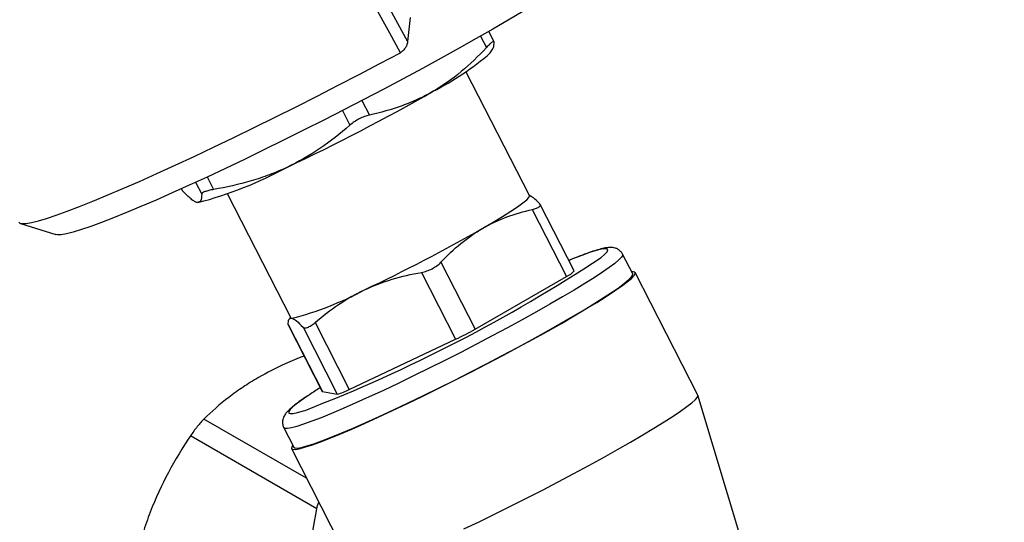
# Model space of a CAD drawing. Units: inches. Extents: x 0.3 to 16.2, y 0.3 to 12.5.
# Drawn here: x 1.3 to 3, y 9.5 to 10.4 of the extents above; entities that cross this region are included whole.
import ezdxf

# ---------------------------------------------------------------- set-up
doc = ezdxf.new("R2010")
doc.units = ezdxf.units.IN
doc.header["$LTSCALE"] = 1.5
doc.header["$MEASUREMENT"] = 0
doc.layers.add('SKETCH', color=7, linetype='Continuous')
doc.styles.add('SLDTEXTSTYLE0', font='TXT', dxfattribs={"width": 0.75})
doc.dimstyles.new('SLDDIMSTYLE1', dxfattribs={"dimtxt": 0.1875, "dimasz": 0.177165, "dimexe": 0, "dimexo": 0.0625, "dimgap": 0.046875, "dimtad": 0, "dimtih": 1, "dimtoh": 1, "dimdec": 4, "dimlfac": 1.5, "dimzin": 12, "dimdsep": 46, "dimtxsty": 'SLDTEXTSTYLE0', "dimsah": 1, "dimcen": 0.09, "dimadec": 0, "dimazin": 3, "dimtfac": 1, "dimtdec": 0, "dimtofl": 0, "dimtmove": 0, "dimatfit": 3, "dimfxl": 0, "dimfrac": 2, "dimtolj": 1, "dimtzin": 12, "dimarcsym": 0})

# ---------------------------------------------------------------- blocks, each defined once
blk = doc.blocks.new('_D')
at = {"layer": 'SKETCH'}
blk.add_line((7.1104, 4.7993), (2.5076, 4.7993), dxfattribs=at)
for start, end in [(130, 153.67466), (156.31119, 180)]:
    blk.add_arc((9.823, 4.7993), 7.1383, start, end, dxfattribs=at)
for points in [[(5.2347, 10.2675), (5.0811, 10.1743), (5.1196, 10.1296)], [(2.6848, 4.7993), (2.7165, 4.976), (2.6574, 4.9768)]]:
    blk.add_solid(points, dxfattribs=at)
at = {"layer": 'SKETCH', "insert": (3.165, 7.9089), "char_height": 0.1875, "attachment_point": 1, "style": 'SLDTEXTSTYLE0'}
blk.add_mtext('50°', dxfattribs=at)

msp = doc.modelspace()

# ---------------------------------------------------------------- linework, layer by layer
at = {"color": 7, "linetype": 'Continuous', "lineweight": 25}
for p, q in [((1.806044, 10.620399), (1.957686, 10.344462)), ((2.111809, 10.343896), (2.102379, 10.362317)), ((2.105152, 10.324066), (2.109812, 10.331203)), ((2.17504, 10.069377), (2.061652, 10.29088)), ((1.554086, 10.081643), (1.555537, 10.078808)), ((1.556121, 10.078047), (1.555883, 10.078983)), ((1.635853, 10.072911), (1.749242, 9.851408)), ((2.254983, 9.934977), (2.194274, 10.05357)), ((2.180183, 10.044709), (2.241263, 9.92539)), ((1.266899, 10.019936), (1.329863, 9.999785)), ((2.359246, 9.929855), (2.341352, 9.964811)), ((2.017045, 9.950531), (2.078125, 9.831212)), ((1.982273, 9.932437), (2.043353, 9.813118)), ((2.475467, 9.713619), (2.363627, 9.932097)), ((2.078125, 9.831212), (2.241263, 9.92539)), ((1.74449, 9.839304), (1.80557, 9.719985)), ((1.744645, 9.838761), (1.74449, 9.839304)), ((1.744588, 9.838732), (1.805297, 9.720139)), ((1.748761, 9.852346), (1.746211, 9.848441)), ((1.749242, 9.851408), (1.750901, 9.85047)), ((1.792475, 9.842958), (1.853555, 9.723639)), ((1.771149, 9.834605), (1.832229, 9.715286)), ((1.853555, 9.723639), (2.043353, 9.813118)), ((1.805297, 9.720139), (1.80557, 9.719985)), ((1.80557, 9.719985), (1.832229, 9.715286)), ((2.589361, 9.335934), (2.475586, 9.713323)), ((1.736823, 9.655348), (1.754717, 9.620392)), ((1.795697, 9.510647), (1.570216, 9.640814)), ((1.750336, 9.618149), (1.862177, 9.399671))]:
    msp.add_line(p, q, dxfattribs=at)
at = {"color": 8, "linetype": 'Continuous', "lineweight": 25}
for p, q in [((2.087972, 10.354073), (2.0984, 10.333701)), ((1.876137, 10.239094), (1.889454, 10.21308)), ((1.841318, 10.221093), (1.854682, 10.194985)), ((1.600133, 10.102765), (1.611592, 10.080381)), ((1.57943, 10.093196), (1.590266, 10.072029)), ((1.554244, 10.081714), (1.556121, 10.078047)), ((1.777518, 9.56505), (1.594326, 9.670805))]:
    msp.add_line(p, q, dxfattribs=at)
at = {"color": 7, "linetype": 'Continuous', "lineweight": 25, "flags": 128}
for points in [[(1.944683, 10.324441), (1.925751, 10.35894), (1.85002, 10.496936), (1.78766, 10.610557)], [(2.299893, 10.49635), (2.297562, 10.492163), (2.292511, 10.486403), (2.284843, 10.479355), (2.274603, 10.471057), (2.261844, 10.461555), (2.246637, 10.450901), (2.229066, 10.439152), (2.209225, 10.426372), (2.187224, 10.412633), (2.163182, 10.398008), (2.137231, 10.382578), (2.109512, 10.366426)], [(2.109512, 10.366426), (2.080178, 10.349642), (2.049387, 10.332316), (2.017309, 10.314543), (1.984118, 10.296421), (1.949996, 10.278048), (1.91513, 10.259525), (1.879709, 10.240953), (1.843926, 10.222433), (1.807979, 10.204067), (1.772062, 10.185954), (1.736372, 10.168194), (1.701104, 10.150884), (1.66645, 10.134118), (1.632601, 10.117988), (1.599739, 10.102582), (1.568046, 10.087984), (1.537695, 10.074273), (1.50885, 10.061525), (1.48167, 10.04981), (1.456302, 10.039191), (1.432887, 10.029726), (1.41155, 10.021467), (1.39241, 10.014459), (1.37557, 10.00874), (1.361123, 10.004342), (1.349147, 10.001289), (1.339707, 9.999597), (1.332856, 9.999275), (1.329863, 9.999785)], [(1.264124, 10.022052), (1.26557, 10.020518), (1.269955, 10.019396), (1.276993, 10.01966), (1.286649, 10.02131), (1.298875, 10.024335), (1.313607, 10.028723), (1.330771, 10.034449), (1.35028, 10.041485), (1.372034, 10.049795), (1.395923, 10.059337), (1.421827, 10.070062), (1.449612, 10.081916), (1.479138, 10.094839), (1.510256, 10.108765), (1.542806, 10.123623), (1.576623, 10.139338), (1.611536, 10.15583), (1.647368, 10.173015), (1.683935, 10.190805), (1.721053, 10.209111), (1.758533, 10.22784), (1.796184, 10.246896), (1.833815, 10.266182), (1.871235, 10.285601), (1.908254, 10.305053), (1.944683, 10.324441)], [(2.091695, 10.011136), (2.110453, 10.022127), (2.127205, 10.032283), (2.141725, 10.041467), (2.153816, 10.049555), (2.163315, 10.056437), (2.170094, 10.06202), (2.174061, 10.066229), (2.175161, 10.069007), (2.17504, 10.069377)], [(1.752837, 9.624064), (1.750953, 9.621471), (1.750199, 9.618511), (1.752141, 9.616927), (1.756762, 9.616734), (1.764022, 9.617932), (1.773856, 9.620512), (1.786178, 9.624451), (1.80088, 9.629713), (1.817833, 9.636254), (1.836887, 9.644015), (1.857876, 9.652928), (1.880614, 9.662915), (1.904902, 9.673888), (1.930527, 9.685751), (1.957263, 9.698399), (1.984875, 9.711721), (2.013121, 9.725601), (2.041753, 9.739916), (2.070518, 9.75454), (2.099164, 9.769345), (2.12744, 9.784201), (2.155096, 9.798977), (2.18189, 9.813543), (2.207587, 9.827772), (2.23196, 9.841538), (2.254795, 9.854721), (2.275892, 9.867204), (2.295065, 9.878878), (2.312146, 9.88964), (2.326984, 9.899395), (2.339449, 9.908059), (2.349433, 9.915554), (2.356846, 9.921815), (2.361624, 9.926787), (2.363725, 9.930426), (2.36313, 9.932701), (2.359844, 9.93359), (2.357367, 9.933526)], [(1.754717, 9.620392), (1.756496, 9.619187), (1.761051, 9.618996), (1.768207, 9.620178), (1.777901, 9.622721), (1.790047, 9.626603), (1.804539, 9.631791), (1.821249, 9.638238), (1.840032, 9.645888), (1.86072, 9.654674), (1.883134, 9.664518), (1.907075, 9.675334), (1.932333, 9.687027), (1.958688, 9.699495), (1.985905, 9.712627), (2.013748, 9.726308), (2.04197, 9.740419), (2.070324, 9.754834), (2.098562, 9.769427), (2.126433, 9.784071), (2.153694, 9.798636), (2.180106, 9.812994), (2.205435, 9.82702), (2.22946, 9.840589), (2.251969, 9.853584), (2.272764, 9.865888), (2.291664, 9.877395), (2.3085, 9.888004), (2.323127, 9.89762), (2.335414, 9.90616), (2.345255, 9.913548), (2.352562, 9.919719), (2.357272, 9.92462), (2.359343, 9.928208), (2.359246, 9.929855)], [(2.058048, 9.474659), (2.085102, 9.487609), (2.11288, 9.501156), (2.141141, 9.515182), (2.169641, 9.529566), (2.198134, 9.544185), (2.226374, 9.558911), (2.254116, 9.573618), (2.281121, 9.588178), (2.307156, 9.602465), (2.331994, 9.616356), (2.355423, 9.629732), (2.377238, 9.642475), (2.397253, 9.654477), (2.415292, 9.665633), (2.431202, 9.675847), (2.444843, 9.685031), (2.456099, 9.693105), (2.464872, 9.7), (2.471086, 9.705655), (2.474687, 9.710023), (2.475645, 9.713065), (2.475467, 9.713619)]]:
    msp.add_lwpolyline(points, dxfattribs=at)
at = {"color": 8, "linetype": 'Continuous', "lineweight": 25, "flags": 128}
for points in [[(2.341352, 9.964811), (2.341448, 9.963164), (2.339377, 9.959577), (2.334668, 9.954676), (2.32736, 9.948504), (2.31752, 9.941116), (2.305232, 9.932576), (2.290606, 9.92296), (2.273769, 9.912352), (2.25487, 9.900845), (2.234074, 9.88854), (2.211565, 9.875546), (2.187541, 9.861976), (2.162211, 9.847951), (2.1358, 9.833593), (2.108539, 9.819028), (2.080667, 9.804384), (2.05243, 9.78979), (2.024076, 9.775375), (1.995853, 9.761265), (1.968011, 9.747583), (1.940793, 9.734451), (1.914439, 9.721984), (1.88918, 9.710291), (1.865239, 9.699474), (1.842826, 9.68963), (1.822137, 9.680844), (1.803355, 9.673194), (1.786644, 9.666747), (1.772152, 9.66156), (1.760006, 9.657677), (1.750313, 9.655134), (1.743157, 9.653953), (1.738602, 9.654144), (1.736823, 9.655348)], [(2.303114, 9.959087), (2.303272, 9.959214), (2.309828, 9.964945), (2.313773, 9.969393), (2.31507, 9.972517), (2.313707, 9.974288), (2.309696, 9.974689), (2.303075, 9.973715), (2.293906, 9.971378), (2.282274, 9.967697), (2.268287, 9.962708), (2.252078, 9.956457), (2.245245, 9.953714)], [(1.782366, 9.714136), (1.771599, 9.706783), (1.761248, 9.699232), (1.753407, 9.692879), (1.74815, 9.687784), (1.745526, 9.683993), (1.745559, 9.681543), (1.748249, 9.680456), (1.753571, 9.680743), (1.761476, 9.6824), (1.771889, 9.685413), (1.774712, 9.686322)]]:
    msp.add_lwpolyline(points, dxfattribs=at)
at = {"color": 7, "linetype": 'Continuous', "lineweight": 25}
for centre, radius, start, end in [((1.783824, 10.692129), 0.488592, 296.664344, 311.121705), ((0.139445, 13.518449), 3.757659, 295.24918, 299.732951), ((1.402699, 10.746728), 0.713005, 284.688888, 298.443408), ((0.581857, 12.65468), 3.044329, 295.249641, 299.73249), ((0.769626, 12.281577), 2.783082, 291.170302, 303.435881), ((2.226551, 9.961053), 0.038578, 292.417426, 317.474323), ((1.612341, 10.39499), 0.561873, 284.276606, 298.501325), ((1.828406, 10.268642), 0.503691, 295.261067, 299.721064), ((2.267667, 8.983961), 0.876739, 122.08912, 123.609499), ((1.810603, 9.8019), 0.089273, 284.018996, 298.758935)]:
    msp.add_arc(centre, radius, start, end, dxfattribs=at)
msp.add_open_spline([(1.962142, 10.387064), (1.960678, 10.372848), (1.959194, 10.358647), (1.957686, 10.344462)], degree=3, dxfattribs=at)
for points, knots in [([(1.957686, 10.344462), (1.957502, 10.34273), (1.957127, 10.340962), (1.955939, 10.337348), (1.955111, 10.335479), (1.952968, 10.331864), (1.951621, 10.330072), (1.948462, 10.326889), (1.946631, 10.325484), (1.944683, 10.324441)], [0, 0, 0, 0, 0.25, 0.25, 0.5, 0.5, 0.75, 0.75, 1, 1, 1, 1]), ([(2.0984, 10.333701), (2.084067, 10.318203), (2.069091, 10.303723), (2.03744, 10.277465), (2.020756, 10.2657), (2.003086, 10.255499)], [0, 0, 0, 0, 0.5, 0.5, 1, 1, 1, 1]), ([(2.111847, 10.343443), (2.11184, 10.344152), (2.111544, 10.344481), (2.110334, 10.344351), (2.109425, 10.343883), (2.107064, 10.342175), (2.105592, 10.340918), (2.10228, 10.337779), (2.100401, 10.335864), (2.0984, 10.333701)], [0, 0, 0, 0, 0.25, 0.25, 0.5, 0.5, 0.75, 0.75, 1, 1, 1, 1]), ([(2.109255, 10.331566), (2.109814, 10.332106), (2.111774, 10.334002), (2.111816, 10.339508), (2.111847, 10.343443)], [0, 0, 0, 0, 0.28522354, 1, 1, 1, 1]), ([(2.003086, 10.255499), (1.994312, 10.250434), (1.985272, 10.24574), (1.966831, 10.237171), (1.957461, 10.233308), (1.928948, 10.222855), (1.909401, 10.217405), (1.889454, 10.21308)], [0, 0, 0, 0, 0.25, 0.25, 0.5, 0.5, 1, 1, 1, 1]), ([(1.889454, 10.21308), (1.886659, 10.212473), (1.883742, 10.211604), (1.877651, 10.209326), (1.874535, 10.207932), (1.86842, 10.204754), (1.865382, 10.202944), (1.859744, 10.199129), (1.857075, 10.197079), (1.854682, 10.194985)], [0, 0, 0, 0, 0.25, 0.25, 0.5, 0.5, 0.75, 0.75, 1, 1, 1, 1]), ([(1.854682, 10.194985), (1.83754, 10.179982), (1.819741, 10.166), (1.782401, 10.140744), (1.762853, 10.129483), (1.742296, 10.119792)], [0, 0, 0, 0, 0.5, 0.5, 1, 1, 1, 1]), ([(1.742296, 10.119792), (1.732088, 10.114979), (1.721604, 10.11054), (1.700284, 10.102479), (1.689483, 10.098867), (1.656698, 10.089168), (1.634333, 10.084214), (1.611592, 10.080381)], [0, 0, 0, 0, 0.25, 0.25, 0.5, 0.5, 1, 1, 1, 1]), ([(1.582352, 10.057146), (1.580919, 10.057399), (1.579268, 10.058058), (1.575568, 10.060169), (1.573526, 10.061614), (1.56688, 10.067005), (1.561757, 10.072005), (1.556121, 10.078047)], [0, 0, 0, 0, 0.25, 0.25, 0.5, 0.5, 1, 1, 1, 1]), ([(1.590266, 10.072029), (1.590086, 10.067429), (1.589745, 10.05871), (1.585222, 10.057911), (1.583085, 10.057534)], [0, 0, 0, 0, 0.52758762, 1, 1, 1, 1]), ([(1.611592, 10.080381), (1.608404, 10.079844), (1.605479, 10.079241), (1.600179, 10.077912), (1.597865, 10.077196), (1.59411, 10.075728), (1.592651, 10.074965), (1.59074, 10.073479), (1.59026, 10.072738), (1.590266, 10.072029)], [0, 0, 0, 0, 0.25, 0.25, 0.5, 0.5, 0.75, 0.75, 1, 1, 1, 1]), ([(2.19363, 10.05445), (2.189467, 10.058711), (2.181892, 10.066466), (2.177163, 10.068484), (2.175032, 10.069394)], [0, 0, 0, 0, 0.54941977, 1, 1, 1, 1]), ([(2.180183, 10.044709), (2.182971, 10.045339), (2.185412, 10.046044), (2.189573, 10.047597), (2.191243, 10.048432), (2.193611, 10.050143), (2.194319, 10.051032), (2.194713, 10.052762), (2.194409, 10.053625), (2.19363, 10.05445)], [0, 0, 0, 0, 0.25, 0.25, 0.5, 0.5, 0.75, 0.75, 1, 1, 1, 1]), ([(2.091695, 10.011136), (2.10537, 10.01903), (2.119829, 10.025771), (2.149443, 10.036826), (2.164659, 10.041202), (2.180183, 10.044709)], [0, 0, 0, 0, 0.5, 0.5, 1, 1, 1, 1]), ([(2.017045, 9.950531), (2.028316, 9.96252), (2.040077, 9.973718), (2.064877, 9.994054), (2.077921, 10.003184), (2.091695, 10.011136)], [0, 0, 0, 0, 0.5, 0.5, 1, 1, 1, 1]), ([(2.273312, 9.96472), (2.269796, 9.963434), (2.26179, 9.960503), (2.252201, 9.956642), (2.246822, 9.954477)], [0, 0, 0, 0, 0.4390647, 1, 1, 1, 1]), ([(2.34107, 9.964697), (2.340221, 9.966312), (2.33825, 9.970059), (2.333195, 9.973753), (2.328013, 9.975968), (2.323144, 9.976871), (2.318152, 9.97701), (2.311626, 9.976339), (2.303206, 9.974534), (2.291539, 9.971111), (2.281689, 9.967861), (2.274808, 9.965281), (2.273312, 9.96472)], [0, 0, 0, 0, 0.04467853, 0.10364359, 0.16192185, 0.22607309, 0.30528907, 0.41643052, 0.6005447, 0.77020948, 0.9500435, 1, 1, 1, 1]), ([(1.982273, 9.932437), (1.985453, 9.932997), (1.988664, 9.933832), (1.995157, 9.936063), (1.998376, 9.937444), (2.004487, 9.94062), (2.00742, 9.942442), (2.012658, 9.946303), (2.015031, 9.948388), (2.017045, 9.950531)], [0, 0, 0, 0, 0.25, 0.25, 0.5, 0.5, 0.75, 0.75, 1, 1, 1, 1]), ([(1.880455, 9.901213), (1.896365, 9.908714), (1.913082, 9.915056), (1.947145, 9.925327), (1.964563, 9.929314), (1.982273, 9.932437)], [0, 0, 0, 0, 0.5, 0.5, 1, 1, 1, 1]), ([(1.792475, 9.842958), (1.805942, 9.85456), (1.81991, 9.865369), (1.849152, 9.884922), (1.86443, 9.893658), (1.880455, 9.901213)], [0, 0, 0, 0, 0.5, 0.5, 1, 1, 1, 1]), ([(1.74449, 9.839304), (1.744519, 9.843148), (1.744984, 9.846162), (1.747047, 9.850026), (1.74865, 9.850867), (1.750901, 9.85047)], [0, 0, 0, 0, 0.5, 0.5, 1, 1, 1, 1]), ([(1.750901, 9.85047), (1.753135, 9.850076), (1.756029, 9.848438), (1.762865, 9.842992), (1.766809, 9.8392), (1.771149, 9.834605)], [0, 0, 0, 0, 0.5, 0.5, 1, 1, 1, 1]), ([(1.771149, 9.834605), (1.771928, 9.83378), (1.772994, 9.833333), (1.775731, 9.833217), (1.777385, 9.83356), (1.781129, 9.835023), (1.78325, 9.836159), (1.787693, 9.839074), (1.790068, 9.840884), (1.792475, 9.842958)], [0, 0, 0, 0, 0.25, 0.25, 0.5, 0.5, 0.75, 0.75, 1, 1, 1, 1]), ([(1.772998, 9.783235), (1.761452, 9.778672), (1.732365, 9.767177), (1.706785, 9.753149), (1.691359, 9.74469)], [0, 0, 0, 0, 0.39692384, 1, 1, 1, 1]), ([(1.691359, 9.74469), (1.681896, 9.739227), (1.672762, 9.733551), (1.655145, 9.721775), (1.646649, 9.715663), (1.622428, 9.697016), (1.607828, 9.684087), (1.594326, 9.670805)], [0, 0, 0, 0, 0.25, 0.25, 0.5, 0.5, 1, 1, 1, 1]), ([(1.780432, 9.713033), (1.779721, 9.712568), (1.774256, 9.708996), (1.765934, 9.703139), (1.755577, 9.695479), (1.74717, 9.688436), (1.741387, 9.68261), (1.737337, 9.676769), (1.734968, 9.670912), (1.734228, 9.664752), (1.734859, 9.658938), (1.736653, 9.656183), (1.73714, 9.655435)], [0, 0, 0, 0, 0.02406277, 0.18476059, 0.3477493, 0.51566666, 0.69724398, 0.80335103, 0.86468548, 0.9224604, 0.97896987, 1, 1, 1, 1]), ([(1.594326, 9.670805), (1.592553, 9.669061), (1.590652, 9.667061), (1.586595, 9.662516), (1.584476, 9.660011), (1.580236, 9.654739), (1.578088, 9.651934), (1.574015, 9.64637), (1.57204, 9.643543), (1.570216, 9.640814)], [0, 0, 0, 0, 0.25, 0.25, 0.5, 0.5, 0.75, 0.75, 1, 1, 1, 1]), ([(1.570216, 9.640814), (1.556147, 9.619749), (1.542949, 9.59802), (1.518871, 9.552795), (1.508004, 9.52929), (1.498485, 9.504757)], [0, 0, 0, 0, 0.5, 0.5, 1, 1, 1, 1]), ([(1.795697, 9.510647), (1.796529, 9.514697), (1.797367, 9.518771), (1.799409, 9.522245), (1.79942, 9.522265)], [0, 0, 0, 0, 0.994232582, 1, 1, 1, 1]), ([(1.498485, 9.504757), (1.493758, 9.492574), (1.489349, 9.4801), (1.48125, 9.454846), (1.477567, 9.442095), (1.467508, 9.403506), (1.462121, 9.377334), (1.457707, 9.350832)], [0, 0, 0, 0, 0.25, 0.25, 0.5, 0.5, 1, 1, 1, 1]), ([(1.683187, 9.220665), (1.697209, 9.24166), (1.710366, 9.263312), (1.734378, 9.308373), (1.745221, 9.331789), (1.759478, 9.368444), (1.76391, 9.380953), (1.772051, 9.406288), (1.775752, 9.41908), (1.785859, 9.457795), (1.791268, 9.484055), (1.795697, 9.510647)], [0, 0, 0, 0, 0.25, 0.25, 0.5, 0.5, 0.625, 0.625, 0.75, 0.75, 1, 1, 1, 1])]:
    msp.add_open_spline(points, degree=3, knots=knots, dxfattribs=at)

# ---------------------------------------------------------------- dimensions: what is measured, and where the dimension line sits
at = {"layer": 'SKETCH'}
dim = msp.add_angular_dim_2l(base=(4.210511, 9.209975), line1=((9.819049, 4.804029), (5.140696, 10.379473)), line2=((7.169481, 4.799262), (7.803345, 4.799262)), dimstyle='SLDDIMSTYLE1', dxfattribs=at)
dim.commit()
dim.dimension.update_dxf_attribs({"geometry": '_D', "text_midpoint": (3.353575, 7.816027), "dimtype": 162})

doc.saveas('drawing.dxf')
